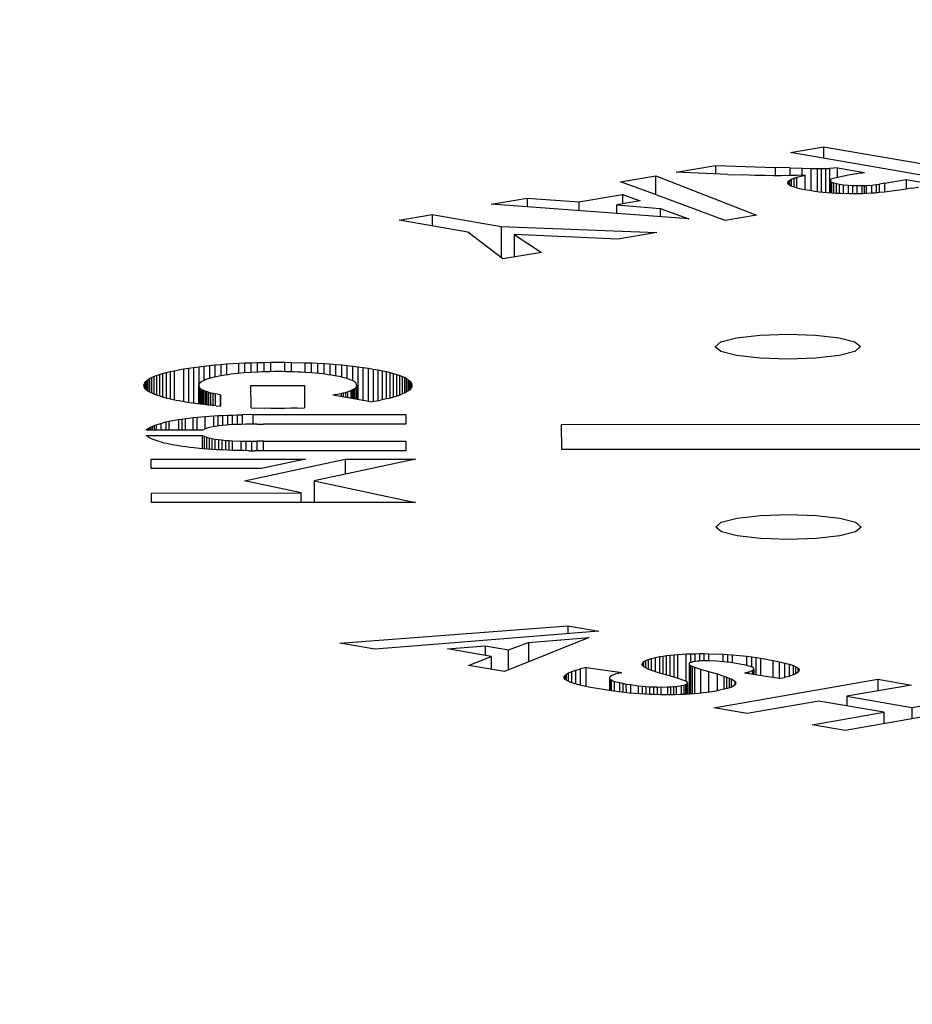
# Model space of a CAD drawing. Units: millimetres. Extents: x 49 to 216, y 24 to 188.
# Drawn here: x 167 to 169, y 85 to 87 of the extents above; entities that cross this region are included whole.
import ezdxf

# ---------------------------------------------------------------- set-up
doc = ezdxf.new("R2010")
doc.units = ezdxf.units.MM

msp = doc.modelspace()

# ---------------------------------------------------------------- linework, layer by layer
at = {"color": 7, "linetype": 'Continuous', "lineweight": 25}
for p, q in [((168.4897, 86.6824), (168.5467, 86.6922)), ((168.7727, 86.6336), (168.4897, 86.6824)), ((168.5467, 86.6922), (168.8297, 86.6435)), ((168.5467, 86.6922), (168.5467, 86.6726)), ((168.2927, 86.6484), (168.3606, 86.6601)), ((168.3818, 86.6448), (168.2927, 86.6484)), ((168.3606, 86.6601), (168.4632, 86.6566)), ((168.3606, 86.6601), (168.3606, 86.6457)), ((168.3818, 86.6448), (168.4068, 86.6439)), ((168.4887, 86.6558), (168.4632, 86.6566)), ((168.4887, 86.6558), (168.5093, 86.6552)), ((168.4887, 86.6558), (168.4887, 86.6428)), ((168.5093, 86.6552), (168.5245, 86.6549)), ((168.5245, 86.6549), (168.5354, 86.6547)), ((168.5245, 86.6549), (168.5245, 86.6163)), ((168.5354, 86.6547), (168.543, 86.6547)), ((168.5354, 86.6547), (168.5354, 86.6148)), ((168.543, 86.6547), (168.5506, 86.6549)), ((168.543, 86.614), (168.543, 86.6547)), ((168.5506, 86.6549), (168.5576, 86.6551)), ((168.5506, 86.6133), (168.5506, 86.6549)), ((168.5707, 86.6563), (168.5576, 86.6551)), ((168.5576, 86.6127), (168.5576, 86.6551)), ((168.5707, 86.6563), (168.6173, 86.6482)), ((168.5707, 86.6395), (168.5707, 86.6563)), ((168.6103, 86.647), (168.5924, 86.6437)), ((168.6103, 86.647), (168.6173, 86.6482)), ((168.1972, 86.6319), (168.2575, 86.6423)), ((168.238, 86.6168), (168.1972, 86.6319)), ((168.2575, 86.6423), (168.4309, 86.5746)), ((168.2575, 86.6096), (168.2575, 86.6423)), ((168.4285, 86.6431), (168.4068, 86.6439)), ((168.4464, 86.6427), (168.4285, 86.6431)), ((168.4605, 86.6425), (168.4464, 86.6427)), ((168.4735, 86.6425), (168.4605, 86.6425)), ((168.4866, 86.6427), (168.4735, 86.6425)), ((168.485, 86.6295), (168.4861, 86.633)), ((168.4861, 86.6278), (168.485, 86.6295)), ((168.4861, 86.633), (168.4882, 86.6347)), ((168.4861, 86.6278), (168.4861, 86.633)), ((168.4877, 86.6262), (168.4861, 86.6278)), ((168.5001, 86.6431), (168.4866, 86.6427)), ((168.4882, 86.6347), (168.4915, 86.6364)), ((168.4882, 86.6259), (168.4882, 86.6347)), ((168.4915, 86.6364), (168.4958, 86.6383)), ((168.4915, 86.6242), (168.4915, 86.6364)), ((168.4958, 86.6383), (168.5007, 86.6401)), ((168.4958, 86.6228), (168.4958, 86.6383)), ((168.5148, 86.6436), (168.5001, 86.6431)), ((168.5007, 86.6401), (168.5148, 86.6436)), ((168.5007, 86.6212), (168.5007, 86.6401)), ((168.5148, 86.618), (168.5148, 86.6436)), ((168.5599, 86.6364), (168.5583, 86.6352)), ((168.5583, 86.6352), (168.5583, 86.6339)), ((168.5583, 86.6352), (168.5583, 86.6127)), ((168.5583, 86.6339), (168.5588, 86.6327)), ((168.5583, 86.6339), (168.5583, 86.6127)), ((168.5588, 86.6327), (168.5604, 86.6315)), ((168.5588, 86.6327), (168.5588, 86.6127)), ((168.5626, 86.6374), (168.5599, 86.6364)), ((168.5604, 86.6315), (168.5637, 86.6303)), ((168.5604, 86.6315), (168.5604, 86.6125)), ((168.568, 86.6389), (168.5626, 86.6374)), ((168.5637, 86.6303), (168.5686, 86.6291)), ((168.5637, 86.6303), (168.5637, 86.6123)), ((168.5783, 86.6411), (168.568, 86.6389)), ((168.5686, 86.6291), (168.574, 86.628)), ((168.5686, 86.612), (168.5686, 86.6291)), ((168.574, 86.628), (168.5811, 86.627)), ((168.574, 86.6118), (168.574, 86.628)), ((168.5924, 86.6437), (168.5783, 86.6411)), ((168.6294, 86.6263), (168.6375, 86.6272)), ((168.6375, 86.6272), (168.643, 86.6281)), ((168.6375, 86.6128), (168.6375, 86.6272)), ((168.6522, 86.6295), (168.643, 86.6281)), ((168.643, 86.6133), (168.643, 86.6281)), ((168.6522, 86.6295), (168.689, 86.6359)), ((168.6522, 86.6143), (168.6522, 86.6295)), ((168.689, 86.6359), (168.7374, 86.6275)), ((168.689, 86.6359), (168.689, 86.6194)), ((168.1251, 86.5973), (168.2004, 86.6103)), ((168.2004, 86.6103), (168.2309, 86.5991)), ((168.2004, 86.6103), (168.2004, 86.5938)), ((168.3774, 86.5653), (168.238, 86.6168)), ((168.4904, 86.6246), (168.4877, 86.6262)), ((168.4948, 86.6231), (168.4904, 86.6246)), ((168.4997, 86.6215), (168.4948, 86.6231)), ((168.5051, 86.62), (168.4997, 86.6215)), ((168.5111, 86.6186), (168.5051, 86.62)), ((168.5252, 86.6162), (168.5111, 86.6186)), ((168.5317, 86.6152), (168.5252, 86.6162)), ((168.5388, 86.6144), (168.5317, 86.6152)), ((168.5529, 86.6131), (168.5388, 86.6144)), ((168.5681, 86.612), (168.5529, 86.6131)), ((168.5762, 86.6117), (168.5681, 86.612)), ((168.5914, 86.6113), (168.5762, 86.6117)), ((168.5811, 86.627), (168.5892, 86.6261)), ((168.5811, 86.6116), (168.5811, 86.627)), ((168.5892, 86.6261), (168.5968, 86.6256)), ((168.5892, 86.6114), (168.5892, 86.6261)), ((168.5996, 86.6112), (168.5914, 86.6113)), ((168.5968, 86.6256), (168.6044, 86.6254)), ((168.5968, 86.6113), (168.5968, 86.6256)), ((168.6066, 86.6113), (168.5996, 86.6112)), ((168.6044, 86.6254), (168.6131, 86.6254)), ((168.6044, 86.6113), (168.6044, 86.6254)), ((168.6142, 86.6115), (168.6066, 86.6113)), ((168.6131, 86.6254), (168.6169, 86.6255)), ((168.6131, 86.6115), (168.6131, 86.6254)), ((168.6213, 86.6118), (168.6142, 86.6115)), ((168.6169, 86.6255), (168.6207, 86.6257)), ((168.6169, 86.6116), (168.6169, 86.6255)), ((168.6207, 86.6257), (168.6294, 86.6263)), ((168.6207, 86.6118), (168.6207, 86.6257)), ((168.6289, 86.6122), (168.6213, 86.6118)), ((168.636, 86.6126), (168.6289, 86.6122)), ((168.6294, 86.6122), (168.6294, 86.6263)), ((168.643, 86.6133), (168.636, 86.6126)), ((168.6512, 86.6141), (168.643, 86.6133)), ((168.6593, 86.6152), (168.6512, 86.6141)), ((168.6777, 86.6176), (168.6593, 86.6152)), ((168.6881, 86.6192), (168.6777, 86.6176)), ((168.6978, 86.6209), (168.6881, 86.6192)), ((168.6978, 86.6209), (168.7098, 86.6228)), ((167.9742, 86.5933), (168.0361, 86.604)), ((168.3145, 86.5682), (167.9742, 86.5933)), ((168.0361, 86.604), (168.1251, 86.5973)), ((168.0361, 86.604), (168.0361, 86.5887)), ((168.1251, 86.5973), (168.1251, 86.5822)), ((168.2309, 86.5991), (168.1908, 86.5921)), ((168.1908, 86.5921), (168.2655, 86.5863)), ((168.1908, 86.5773), (168.1908, 86.5921)), ((168.2655, 86.5863), (168.3145, 86.5682)), ((168.2655, 86.5863), (168.2655, 86.5718)), ((167.8158, 86.5659), (167.8727, 86.5758)), ((167.9342, 86.5455), (167.8158, 86.5659)), ((167.8727, 86.5758), (167.9917, 86.5553)), ((167.8727, 86.5758), (167.8727, 86.5561)), ((168.4309, 86.5746), (168.3774, 86.5653)), ((167.9946, 86.4992), (167.9342, 86.5455)), ((167.9917, 86.5553), (168.2594, 86.5449)), ((167.9917, 86.5553), (167.9917, 86.5014)), ((168.2594, 86.5449), (168.1921, 86.5333)), ((168.014, 86.5412), (168.0608, 86.5106)), ((168.1921, 86.5333), (168.014, 86.5412)), ((168.014, 86.5412), (168.014, 86.5025)), ((168.0608, 86.5106), (167.9946, 86.4992)), ((167.4145, 86.3037), (167.4215, 86.3054)), ((167.4215, 86.3054), (167.4285, 86.3069)), ((167.4215, 86.3054), (167.4215, 86.2582)), ((167.4285, 86.3069), (167.4444, 86.3099)), ((167.4285, 86.3069), (167.4285, 86.2566)), ((167.4444, 86.3099), (167.4529, 86.3113)), ((167.4444, 86.3099), (167.4444, 86.2536)), ((167.4529, 86.3113), (167.4618, 86.3126)), ((167.4529, 86.3113), (167.4529, 86.2521)), ((167.4618, 86.3126), (167.4708, 86.3138)), ((167.4618, 86.3126), (167.4618, 86.2508)), ((167.4708, 86.3138), (167.4798, 86.3149)), ((167.4708, 86.3138), (167.4708, 86.2497)), ((167.4798, 86.3149), (167.4893, 86.316)), ((167.4798, 86.3149), (167.4798, 86.2901)), ((167.4893, 86.316), (167.4987, 86.3169)), ((167.4893, 86.316), (167.4893, 86.2935)), ((167.4987, 86.3169), (167.5087, 86.3178)), ((167.4987, 86.3169), (167.4987, 86.2959)), ((167.5087, 86.3178), (167.5187, 86.3186)), ((167.5087, 86.3178), (167.5087, 86.2979)), ((167.5187, 86.3186), (167.5396, 86.3198)), ((167.5187, 86.3186), (167.5187, 86.2995)), ((167.5396, 86.3198), (167.5501, 86.3203)), ((167.5396, 86.3022), (167.5396, 86.3198)), ((167.5501, 86.3203), (167.561, 86.3207)), ((167.5501, 86.3032), (167.5501, 86.3203)), ((167.561, 86.3207), (167.572, 86.321)), ((167.561, 86.304), (167.561, 86.3207)), ((167.572, 86.321), (167.5835, 86.3212)), ((167.5835, 86.3212), (167.5949, 86.3214)), ((167.5835, 86.305), (167.5835, 86.3212)), ((167.593, 86.3052), (167.5865, 86.3051)), ((167.6, 86.3053), (167.593, 86.3052)), ((167.5949, 86.3214), (167.6189, 86.3214)), ((167.5949, 86.3053), (167.5949, 86.3214)), ((167.6139, 86.3053), (167.6, 86.3053)), ((167.6209, 86.3052), (167.6139, 86.3053)), ((167.6189, 86.3214), (167.6308, 86.3212)), ((167.6189, 86.3053), (167.6189, 86.3214)), ((167.6279, 86.3051), (167.6209, 86.3052)), ((167.6308, 86.3212), (167.6538, 86.3207)), ((167.6308, 86.305), (167.6308, 86.3212)), ((167.6538, 86.3207), (167.6647, 86.3203)), ((167.6538, 86.304), (167.6538, 86.3207)), ((167.6647, 86.3203), (167.6757, 86.3198)), ((167.6647, 86.3033), (167.6647, 86.3203)), ((167.6757, 86.3198), (167.6867, 86.3192)), ((167.6757, 86.3023), (167.6757, 86.3198)), ((167.6867, 86.3192), (167.6972, 86.3185)), ((167.6867, 86.301), (167.6867, 86.3192)), ((167.6972, 86.3185), (167.7071, 86.3177)), ((167.6972, 86.2996), (167.6972, 86.3185)), ((167.7071, 86.3177), (167.7171, 86.3169)), ((167.7071, 86.2979), (167.7071, 86.3177)), ((167.7171, 86.3169), (167.7266, 86.3159)), ((167.7171, 86.2958), (167.7171, 86.3169)), ((167.7266, 86.3159), (167.7361, 86.3149)), ((167.7266, 86.2933), (167.7266, 86.3159)), ((167.7361, 86.3149), (167.7455, 86.3138)), ((167.7361, 86.2896), (167.7361, 86.3149)), ((167.7455, 86.3138), (167.754, 86.3126)), ((167.7455, 86.2569), (167.7455, 86.3138)), ((167.754, 86.3126), (167.763, 86.3112)), ((167.754, 86.2554), (167.754, 86.3126)), ((167.763, 86.3112), (167.7715, 86.3098)), ((167.763, 86.2537), (167.763, 86.3112)), ((167.7715, 86.3098), (167.7795, 86.3084)), ((167.7715, 86.2539), (167.7715, 86.3098)), ((167.7795, 86.3084), (167.7869, 86.3068)), ((167.7795, 86.2554), (167.7795, 86.3084)), ((167.7869, 86.3068), (167.7939, 86.3053)), ((167.7869, 86.2568), (167.7869, 86.3068)), ((167.7939, 86.3053), (167.8004, 86.3037)), ((167.7939, 86.2584), (167.7939, 86.3053)), ((167.3787, 86.2876), (167.3806, 86.2895)), ((167.3806, 86.2895), (167.3831, 86.2914)), ((167.3806, 86.2895), (167.3806, 86.2738)), ((167.3831, 86.2914), (167.3861, 86.2933)), ((167.3831, 86.2914), (167.3831, 86.2719)), ((167.3861, 86.2933), (167.3896, 86.2951)), ((167.3861, 86.2933), (167.3861, 86.2702)), ((167.3896, 86.2951), (167.3936, 86.2969)), ((167.3896, 86.2951), (167.3896, 86.2683)), ((167.3936, 86.2969), (167.3981, 86.2987)), ((167.3936, 86.2969), (167.3936, 86.2666)), ((167.3981, 86.2987), (167.403, 86.3004)), ((167.3981, 86.2987), (167.3981, 86.2648)), ((167.403, 86.3004), (167.4085, 86.3021)), ((167.403, 86.3004), (167.403, 86.2632)), ((167.4085, 86.3021), (167.4145, 86.3037)), ((167.4085, 86.3021), (167.4085, 86.2615)), ((167.4145, 86.3037), (167.4145, 86.2599)), ((167.4764, 86.2884), (167.4734, 86.2862)), ((167.4784, 86.2895), (167.4764, 86.2884)), ((167.4809, 86.2906), (167.4784, 86.2895)), ((167.4833, 86.2916), (167.4809, 86.2906)), ((167.4863, 86.2927), (167.4833, 86.2916)), ((167.4933, 86.2946), (167.4863, 86.2927)), ((167.4973, 86.2956), (167.4933, 86.2946)), ((167.5013, 86.2964), (167.4973, 86.2956)), ((167.5058, 86.2974), (167.5013, 86.2964)), ((167.5157, 86.2991), (167.5058, 86.2974)), ((167.5212, 86.2999), (167.5157, 86.2991)), ((167.5262, 86.3007), (167.5212, 86.2999)), ((167.5317, 86.3014), (167.5262, 86.3007)), ((167.5372, 86.302), (167.5317, 86.3014)), ((167.5431, 86.3026), (167.5372, 86.302)), ((167.5486, 86.3031), (167.5431, 86.3026)), ((167.5606, 86.3039), (167.5486, 86.3031)), ((167.5735, 86.3046), (167.5606, 86.3039)), ((167.5795, 86.3049), (167.5735, 86.3046)), ((167.5865, 86.3051), (167.5795, 86.3049)), ((167.6344, 86.3049), (167.6279, 86.3051)), ((167.6414, 86.3046), (167.6344, 86.3049)), ((167.6473, 86.3044), (167.6414, 86.3046)), ((167.6538, 86.304), (167.6473, 86.3044)), ((167.6658, 86.3032), (167.6538, 86.304)), ((167.6718, 86.3027), (167.6658, 86.3032)), ((167.6778, 86.3021), (167.6718, 86.3027)), ((167.6832, 86.3015), (167.6778, 86.3021)), ((167.6887, 86.3008), (167.6832, 86.3015)), ((167.6937, 86.3001), (167.6887, 86.3008)), ((167.6987, 86.2993), (167.6937, 86.3001)), ((167.7087, 86.2976), (167.6987, 86.2993)), ((167.7132, 86.2967), (167.7087, 86.2976)), ((167.7212, 86.2949), (167.7132, 86.2967)), ((167.7247, 86.2939), (167.7212, 86.2949)), ((167.7276, 86.293), (167.7247, 86.2939)), ((167.7306, 86.2919), (167.7276, 86.293)), ((167.7331, 86.2909), (167.7306, 86.2919)), ((167.7356, 86.2898), (167.7331, 86.2909)), ((167.7376, 86.2887), (167.7356, 86.2898)), ((167.7391, 86.2876), (167.7376, 86.2887)), ((167.8004, 86.3037), (167.8064, 86.3021)), ((167.8004, 86.26), (167.8004, 86.3037)), ((167.8064, 86.3021), (167.8119, 86.3004)), ((167.8064, 86.2616), (167.8064, 86.3021)), ((167.8119, 86.3004), (167.8169, 86.2987)), ((167.8119, 86.2633), (167.8119, 86.3004)), ((167.8169, 86.2987), (167.8214, 86.2969)), ((167.8169, 86.265), (167.8169, 86.2987)), ((167.8214, 86.2969), (167.8254, 86.2951)), ((167.8214, 86.2668), (167.8214, 86.2969)), ((167.8254, 86.2951), (167.8284, 86.2933)), ((167.8254, 86.2685), (167.8254, 86.2951)), ((167.8284, 86.2933), (167.8314, 86.2914)), ((167.8314, 86.2914), (167.8339, 86.2895)), ((167.8314, 86.2721), (167.8314, 86.2914)), ((167.8339, 86.2895), (167.8359, 86.2876)), ((167.8339, 86.2741), (167.8339, 86.2895)), ((167.3762, 86.2814), (167.3767, 86.2834)), ((167.3772, 86.2786), (167.3762, 86.2814)), ((167.3767, 86.2834), (167.3787, 86.2876)), ((167.3767, 86.2834), (167.3767, 86.28)), ((167.3777, 86.2772), (167.3772, 86.2786)), ((167.3787, 86.2759), (167.3777, 86.2772)), ((167.3787, 86.2876), (167.3787, 86.2759)), ((167.3797, 86.2745), (167.3787, 86.2759)), ((167.3817, 86.2731), (167.3797, 86.2745)), ((167.3832, 86.2718), (167.3817, 86.2731)), ((167.3857, 86.2704), (167.3832, 86.2718)), ((167.4714, 86.2839), (167.4709, 86.2827)), ((167.4709, 86.2827), (167.4709, 86.2804)), ((167.4709, 86.2496), (167.4709, 86.2827)), ((167.4709, 86.2804), (167.4719, 86.2781)), ((167.4709, 86.2496), (167.4709, 86.2804)), ((167.4724, 86.2851), (167.4714, 86.2839)), ((167.4719, 86.2781), (167.4729, 86.277)), ((167.4719, 86.2495), (167.4719, 86.2781)), ((167.4734, 86.2862), (167.4724, 86.2851)), ((167.4729, 86.277), (167.4744, 86.2759)), ((167.4729, 86.2494), (167.4729, 86.277)), ((167.4744, 86.2759), (167.4759, 86.2748)), ((167.4744, 86.2492), (167.4744, 86.2759)), ((167.4759, 86.2748), (167.4779, 86.2738)), ((167.4759, 86.249), (167.4759, 86.2748)), ((167.4779, 86.2738), (167.4804, 86.2729)), ((167.4779, 86.2488), (167.4779, 86.2738)), ((167.4804, 86.2729), (167.4829, 86.2718)), ((167.4804, 86.2485), (167.4804, 86.2729)), ((167.4829, 86.2718), (167.4854, 86.2709)), ((167.4829, 86.2482), (167.4829, 86.2718)), ((167.5607, 86.2815), (167.6529, 86.2815)), ((167.5608, 86.2428), (167.5607, 86.2815)), ((167.6529, 86.2815), (167.653, 86.2428)), ((167.6529, 86.2815), (167.6529, 86.2428)), ((167.7267, 86.2708), (167.7327, 86.2728)), ((167.7327, 86.2728), (167.7352, 86.2739)), ((167.7327, 86.2728), (167.7327, 86.2593)), ((167.7352, 86.2739), (167.7372, 86.275)), ((167.7352, 86.2739), (167.7352, 86.2588)), ((167.7372, 86.275), (167.7387, 86.276)), ((167.7372, 86.275), (167.7372, 86.2584)), ((167.7387, 86.276), (167.7417, 86.2783)), ((167.7387, 86.276), (167.7387, 86.2582)), ((167.7406, 86.2864), (167.7391, 86.2876)), ((167.7416, 86.2853), (167.7406, 86.2864)), ((167.7426, 86.2829), (167.7416, 86.2853)), ((167.7417, 86.2783), (167.7431, 86.2816)), ((167.7417, 86.2783), (167.7417, 86.2576)), ((167.7431, 86.2816), (167.7426, 86.2829)), ((167.7431, 86.2816), (167.7431, 86.2574)), ((167.8309, 86.2717), (167.8279, 86.2698)), ((167.8334, 86.2736), (167.8309, 86.2717)), ((167.8354, 86.2755), (167.8334, 86.2736)), ((167.8369, 86.2775), (167.8354, 86.2755)), ((167.8359, 86.2876), (167.8369, 86.2856)), ((167.8359, 86.2761), (167.8359, 86.2876)), ((167.8369, 86.2856), (167.8379, 86.2836)), ((167.8379, 86.2795), (167.8369, 86.2775)), ((167.8379, 86.2836), (167.8379, 86.2795)), ((167.8379, 86.2794), (167.8379, 86.2836)), ((167.3877, 86.2692), (167.3857, 86.2704)), ((167.3967, 86.2653), (167.3877, 86.2692)), ((167.4002, 86.2641), (167.3967, 86.2653)), ((167.4042, 86.2629), (167.4002, 86.2641)), ((167.4082, 86.2616), (167.4042, 86.2629)), ((167.4171, 86.2592), (167.4082, 86.2616)), ((167.4221, 86.2581), (167.4171, 86.2592)), ((167.4266, 86.2569), (167.4221, 86.2581)), ((167.4321, 86.2559), (167.4266, 86.2569)), ((167.4371, 86.2548), (167.4321, 86.2559)), ((167.4431, 86.2539), (167.4371, 86.2548)), ((167.4854, 86.2709), (167.4884, 86.2699)), ((167.4854, 86.2479), (167.4854, 86.2709)), ((167.4884, 86.2699), (167.4919, 86.269)), ((167.4884, 86.2476), (167.4884, 86.2699)), ((167.4919, 86.269), (167.4954, 86.2681)), ((167.4919, 86.2473), (167.4919, 86.269)), ((167.4954, 86.2681), (167.4994, 86.2673)), ((167.4954, 86.2469), (167.4954, 86.2681)), ((167.5084, 86.2656), (167.4994, 86.2673)), ((167.4994, 86.2465), (167.4994, 86.2673)), ((167.5084, 86.2656), (167.5084, 86.2458)), ((167.5084, 86.2458), (167.5084, 86.2656)), ((167.7068, 86.2659), (167.7018, 86.2649)), ((167.7667, 86.2531), (167.7018, 86.2649)), ((167.7068, 86.2659), (167.7158, 86.2678)), ((167.7068, 86.2659), (167.7068, 86.264)), ((167.7158, 86.2678), (167.7197, 86.2688)), ((167.7158, 86.2678), (167.7158, 86.2624)), ((167.7197, 86.2688), (167.7232, 86.2697)), ((167.7197, 86.2688), (167.7197, 86.2616)), ((167.7232, 86.2697), (167.7267, 86.2708)), ((167.7232, 86.2697), (167.7232, 86.261)), ((167.7267, 86.2708), (167.7267, 86.2604)), ((167.7667, 86.2531), (167.7836, 86.2562)), ((167.7911, 86.2577), (167.7836, 86.2562)), ((167.7981, 86.2593), (167.7911, 86.2577)), ((167.8045, 86.2611), (167.7981, 86.2593)), ((167.81, 86.2627), (167.8045, 86.2611)), ((167.8155, 86.2644), (167.81, 86.2627)), ((167.8245, 86.268), (167.8155, 86.2644)), ((167.8279, 86.2698), (167.8245, 86.268)), ((167.4486, 86.2528), (167.4431, 86.2539)), ((167.4546, 86.2519), (167.4486, 86.2528)), ((167.4605, 86.251), (167.4546, 86.2519)), ((167.4735, 86.2493), (167.4605, 86.251)), ((167.48, 86.2485), (167.4735, 86.2493)), ((167.487, 86.2478), (167.48, 86.2485)), ((167.5009, 86.2464), (167.487, 86.2478)), ((167.5009, 86.2464), (167.5084, 86.2458)), ((167.5608, 86.2428), (167.5837, 86.2423)), ((167.5952, 86.2421), (167.5837, 86.2423)), ((167.6072, 86.242), (167.5952, 86.2421)), ((167.6186, 86.2421), (167.6072, 86.242)), ((167.6296, 86.2423), (167.6186, 86.2421)), ((167.6411, 86.2425), (167.6296, 86.2423)), ((167.6411, 86.2425), (167.653, 86.2428)), ((167.4193, 86.2199), (167.4357, 86.223)), ((167.4357, 86.223), (167.4417, 86.2238)), ((167.4357, 86.223), (167.4357, 86.2047)), ((167.4417, 86.2238), (167.4482, 86.2248)), ((167.4482, 86.2248), (167.4611, 86.2263)), ((167.4482, 86.2047), (167.4482, 86.2248)), ((167.4611, 86.2263), (167.4681, 86.227)), ((167.4611, 86.2047), (167.4611, 86.2263)), ((167.4681, 86.227), (167.482, 86.2282)), ((167.4681, 86.2047), (167.4681, 86.227)), ((167.482, 86.2282), (167.497, 86.2293)), ((167.482, 86.2068), (167.482, 86.2282)), ((167.497, 86.2293), (167.5045, 86.2297)), ((167.497, 86.2107), (167.497, 86.2293)), ((167.5045, 86.2297), (167.5125, 86.2301)), ((167.5045, 86.2119), (167.5045, 86.2297)), ((167.5125, 86.2301), (167.5209, 86.2305)), ((167.5125, 86.2129), (167.5125, 86.2301)), ((167.5209, 86.2305), (167.5289, 86.2307)), ((167.5209, 86.2136), (167.5209, 86.2305)), ((167.5289, 86.2307), (167.5374, 86.2309)), ((167.5289, 86.2141), (167.5289, 86.2307)), ((167.5374, 86.2309), (167.5464, 86.2312)), ((167.5374, 86.2144), (167.5374, 86.2309)), ((167.5643, 86.2313), (167.5464, 86.2312)), ((167.5464, 86.2147), (167.5464, 86.2312)), ((167.5643, 86.2313), (167.8271, 86.2314)), ((167.5643, 86.215), (167.5643, 86.2313)), ((167.8271, 86.2314), (167.8271, 86.2151)), ((167.8271, 86.2314), (167.8271, 86.2151)), ((167.3824, 86.2064), (167.3804, 86.2047)), ((167.4766, 86.2047), (167.3804, 86.2047)), ((167.3824, 86.2064), (167.3849, 86.2079)), ((167.3824, 86.2064), (167.3824, 86.2047)), ((167.3849, 86.2079), (167.3879, 86.2095)), ((167.3849, 86.2079), (167.3849, 86.2047)), ((167.3879, 86.2095), (167.3904, 86.2109)), ((167.3879, 86.2095), (167.3879, 86.2047)), ((167.3904, 86.2109), (167.3938, 86.2124)), ((167.3904, 86.2109), (167.3904, 86.2047)), ((167.3938, 86.2124), (167.3973, 86.2138)), ((167.3938, 86.2124), (167.3938, 86.2047)), ((167.3973, 86.2138), (167.4053, 86.2163)), ((167.3973, 86.2138), (167.3973, 86.2047)), ((167.4053, 86.2163), (167.4143, 86.2188)), ((167.4053, 86.2163), (167.4053, 86.2047)), ((167.4143, 86.2188), (167.4193, 86.2199)), ((167.4143, 86.2188), (167.4143, 86.2047)), ((167.4193, 86.2199), (167.4193, 86.2047)), ((167.4766, 86.2047), (167.4806, 86.2063)), ((167.4851, 86.2078), (167.4806, 86.2063)), ((167.4896, 86.209), (167.4851, 86.2078)), ((167.4946, 86.2102), (167.4896, 86.209)), ((167.4996, 86.2112), (167.4946, 86.2102)), ((167.5055, 86.2121), (167.4996, 86.2112)), ((167.511, 86.2127), (167.5055, 86.2121)), ((167.5175, 86.2134), (167.511, 86.2127)), ((167.523, 86.2138), (167.5175, 86.2134)), ((167.529, 86.2141), (167.523, 86.2138)), ((167.5359, 86.2144), (167.529, 86.2141)), ((167.5439, 86.2146), (167.5359, 86.2144)), ((167.5524, 86.2148), (167.5439, 86.2146)), ((167.5614, 86.215), (167.5524, 86.2148)), ((167.5713, 86.215), (167.5614, 86.215)), ((167.5713, 86.215), (167.5823, 86.2151)), ((167.8271, 86.2151), (167.5823, 86.2151)), ((168.0956, 86.2146), (169.1117, 86.2147)), ((168.0957, 86.1714), (168.0956, 86.2146)), ((167.3804, 86.1957), (167.4767, 86.1957)), ((167.3804, 86.1957), (167.3824, 86.1941)), ((167.3844, 86.1927), (167.3824, 86.1941)), ((167.3894, 86.1899), (167.3844, 86.1927)), ((167.3924, 86.1886), (167.3894, 86.1899)), ((167.3959, 86.1873), (167.3924, 86.1886)), ((167.4029, 86.1849), (167.3959, 86.1873)), ((167.4802, 86.1942), (167.4767, 86.1957)), ((167.4767, 86.1957), (167.4767, 86.1727)), ((167.4802, 86.1942), (167.4842, 86.1928)), ((167.4802, 86.1942), (167.4802, 86.1724)), ((167.4842, 86.1928), (167.4886, 86.1915)), ((167.4842, 86.1928), (167.4842, 86.1721)), ((167.4886, 86.1915), (167.4931, 86.1904)), ((167.4886, 86.1915), (167.4886, 86.1718)), ((167.4931, 86.1904), (167.4986, 86.1894)), ((167.4931, 86.1904), (167.4931, 86.1715)), ((167.4986, 86.1894), (167.5046, 86.1885)), ((167.4986, 86.1894), (167.4986, 86.1712)), ((167.5046, 86.1885), (167.5106, 86.1878)), ((167.5046, 86.1885), (167.5046, 86.1708)), ((167.5106, 86.1878), (167.5171, 86.1871)), ((167.5106, 86.1878), (167.5106, 86.1705)), ((167.5171, 86.1871), (167.5231, 86.1867)), ((167.5171, 86.1871), (167.5171, 86.1702)), ((167.5231, 86.1867), (167.529, 86.1863)), ((167.5231, 86.17), (167.5231, 86.1867)), ((167.4069, 86.1837), (167.4029, 86.1849)), ((167.4109, 86.1825), (167.4069, 86.1837)), ((167.4159, 86.1814), (167.4109, 86.1825)), ((167.4204, 86.1804), (167.4159, 86.1814)), ((167.4254, 86.1794), (167.4204, 86.1804)), ((167.4363, 86.1775), (167.4254, 86.1794)), ((167.4423, 86.1766), (167.4363, 86.1775)), ((167.4488, 86.1757), (167.4423, 86.1766)), ((167.4553, 86.1749), (167.4488, 86.1757)), ((167.4623, 86.174), (167.4553, 86.1749)), ((167.4772, 86.1727), (167.4623, 86.174)), ((167.4932, 86.1715), (167.4772, 86.1727)), ((167.5017, 86.171), (167.4932, 86.1715)), ((167.5101, 86.1705), (167.5017, 86.171)), ((167.5281, 86.1698), (167.5101, 86.1705)), ((167.5376, 86.1696), (167.5281, 86.1698)), ((167.529, 86.1863), (167.544, 86.1858)), ((167.529, 86.1698), (167.529, 86.1863)), ((167.544, 86.1858), (167.5525, 86.1857)), ((167.544, 86.1695), (167.544, 86.1858)), ((167.5525, 86.1857), (167.562, 86.1855)), ((167.562, 86.1855), (167.5714, 86.1855)), ((167.562, 86.1692), (167.562, 86.1855)), ((167.5824, 86.1854), (167.5714, 86.1855)), ((167.5714, 86.1691), (167.5714, 86.1855)), ((167.5824, 86.1854), (167.8272, 86.1855)), ((167.5824, 86.1691), (167.5824, 86.1854)), ((167.8272, 86.1855), (167.8273, 86.1692)), ((167.8272, 86.1855), (167.8272, 86.1692)), ((169.1118, 86.1716), (168.0957, 86.1714)), ((167.389, 86.1547), (167.6548, 86.1547)), ((167.3891, 86.1384), (167.389, 86.1547)), ((167.547, 86.1694), (167.5376, 86.1696)), ((167.557, 86.1692), (167.547, 86.1694)), ((167.5497, 86.1175), (167.7231, 86.1547)), ((167.557, 86.1692), (167.567, 86.1691)), ((167.8273, 86.1692), (167.567, 86.1691)), ((167.6548, 86.1547), (167.5786, 86.1384)), ((167.8438, 86.1547), (167.6694, 86.1175)), ((167.7231, 86.1547), (167.8438, 86.1547)), ((167.7231, 86.1547), (167.7231, 86.129)), ((167.5786, 86.1384), (167.3891, 86.1384)), ((167.647, 86.0965), (167.5497, 86.1175)), ((167.6694, 86.1175), (167.844, 86.0803)), ((167.6694, 86.1175), (167.6694, 86.0802)), ((167.3892, 86.0964), (167.647, 86.0965)), ((167.3893, 86.0802), (167.3892, 86.0964)), ((167.647, 86.0802), (167.647, 86.0965)), ((167.844, 86.0803), (167.3893, 86.0802)), ((167.7138, 85.8379), (168.1062, 85.8679)), ((168.1062, 85.8679), (168.1598, 85.8586)), ((168.1062, 85.8679), (168.1062, 85.8543)), ((168.1598, 85.8586), (167.8615, 85.8346)), ((168.1432, 85.8478), (167.9974, 85.7891)), ((168.0383, 85.8393), (168.1432, 85.8478)), ((167.7741, 85.8275), (167.7138, 85.8379)), ((167.8615, 85.8346), (167.7741, 85.8275)), ((167.8991, 85.8281), (167.9642, 85.8333)), ((167.9642, 85.8333), (168.0043, 85.8264)), ((167.9642, 85.8333), (167.9642, 85.8169)), ((168.0043, 85.8264), (168.0383, 85.8393)), ((168.0383, 85.8393), (168.0383, 85.8056)), ((167.9745, 85.8151), (167.8991, 85.8281)), ((167.9354, 85.7997), (167.9745, 85.8151)), ((167.9745, 85.8151), (167.9745, 85.793)), ((168.0043, 85.7919), (168.0043, 85.8264)), ((168.2573, 85.8134), (168.2649, 85.8149)), ((168.2649, 85.8149), (168.2704, 85.8158)), ((168.2649, 85.7863), (168.2649, 85.8149)), ((168.2704, 85.8158), (168.2763, 85.8167)), ((168.2704, 85.7848), (168.2704, 85.8158)), ((168.2763, 85.8167), (168.2823, 85.8173)), ((168.2763, 85.783), (168.2763, 85.8167)), ((168.2823, 85.8173), (168.2894, 85.818)), ((168.2823, 85.7813), (168.2823, 85.8173)), ((168.2894, 85.818), (168.2959, 85.8185)), ((168.2894, 85.7792), (168.2894, 85.818)), ((168.2959, 85.8185), (168.31, 85.8195)), ((168.2959, 85.7773), (168.2959, 85.8185)), ((168.31, 85.8195), (168.3181, 85.8198)), ((168.31, 85.7721), (168.31, 85.8195)), ((168.3181, 85.8198), (168.3252, 85.82)), ((168.3181, 85.8048), (168.3181, 85.8198)), ((168.3252, 85.82), (168.3333, 85.8201)), ((168.3252, 85.8064), (168.3252, 85.82)), ((168.3333, 85.8201), (168.3409, 85.8201)), ((168.3333, 85.8073), (168.3333, 85.8201)), ((168.3409, 85.8201), (168.3491, 85.82)), ((168.3409, 85.8076), (168.3409, 85.8201)), ((168.3491, 85.82), (168.3735, 85.8192)), ((168.3491, 85.8077), (168.3491, 85.82)), ((168.3735, 85.8192), (168.3816, 85.8185)), ((168.3735, 85.8062), (168.3735, 85.8192)), ((168.3816, 85.8185), (168.3898, 85.8181)), ((168.3817, 85.8053), (168.3816, 85.8185)), ((168.3898, 85.8181), (168.4142, 85.8156)), ((168.3898, 85.8041), (168.3898, 85.8181)), ((168.4142, 85.8156), (168.4229, 85.8144)), ((168.4142, 85.7996), (168.4142, 85.8156)), ((168.4229, 85.8144), (168.4305, 85.8133)), ((168.4229, 85.797), (168.4229, 85.8144)), ((167.9974, 85.7891), (167.9354, 85.7997)), ((168.234, 85.8026), (168.2351, 85.8047)), ((168.234, 85.8005), (168.234, 85.8026)), ((168.2351, 85.799), (168.234, 85.8005)), ((168.2351, 85.8047), (168.2373, 85.8065)), ((168.2351, 85.7991), (168.2351, 85.8047)), ((168.2373, 85.7974), (168.2351, 85.799)), ((168.2373, 85.8065), (168.2405, 85.8084)), ((168.2373, 85.7974), (168.2373, 85.8065)), ((168.2406, 85.7955), (168.2373, 85.7974)), ((168.2405, 85.8084), (168.2449, 85.8101)), ((168.2405, 85.7955), (168.2405, 85.8084)), ((168.2449, 85.8101), (168.2503, 85.8118)), ((168.2449, 85.7933), (168.2449, 85.8101)), ((168.2503, 85.8118), (168.2573, 85.8134)), ((168.2503, 85.7912), (168.2503, 85.8118)), ((168.2573, 85.7888), (168.2573, 85.8134)), ((168.316, 85.8042), (168.3149, 85.8031)), ((168.3149, 85.8031), (168.3149, 85.8018)), ((168.3149, 85.8031), (168.3149, 85.7504)), ((168.3149, 85.8018), (168.3155, 85.8007)), ((168.3149, 85.8018), (168.3149, 85.7504)), ((168.3155, 85.8007), (168.3176, 85.7996)), ((168.3155, 85.8007), (168.3155, 85.7504)), ((168.3193, 85.8051), (168.316, 85.8042)), ((168.3176, 85.7996), (168.3204, 85.7984)), ((168.3176, 85.7996), (168.3177, 85.7506)), ((168.3214, 85.8057), (168.3193, 85.8051)), ((168.3204, 85.7984), (168.3242, 85.797)), ((168.3204, 85.7984), (168.3204, 85.7508)), ((168.3263, 85.8065), (168.3214, 85.8057)), ((168.3242, 85.797), (168.3345, 85.7935)), ((168.3242, 85.797), (168.3242, 85.7511)), ((168.3296, 85.8069), (168.3263, 85.8065)), ((168.3323, 85.8072), (168.3296, 85.8069)), ((168.3361, 85.8075), (168.3323, 85.8072)), ((168.3388, 85.8076), (168.3361, 85.8075)), ((168.3426, 85.8077), (168.3388, 85.8076)), ((168.3502, 85.8077), (168.3426, 85.8077)), ((168.3621, 85.8071), (168.3502, 85.8077)), ((168.3687, 85.8066), (168.3621, 85.8071)), ((168.3746, 85.8061), (168.3687, 85.8066)), ((168.3806, 85.8054), (168.3746, 85.8061)), ((168.3866, 85.8046), (168.3806, 85.8054)), ((168.3931, 85.8037), (168.3866, 85.8046)), ((168.405, 85.8016), (168.3931, 85.8037)), ((168.4099, 85.8006), (168.405, 85.8016)), ((168.4143, 85.7996), (168.4099, 85.8006)), ((168.4181, 85.7986), (168.4143, 85.7996)), ((168.4213, 85.7977), (168.4181, 85.7986)), ((168.4235, 85.7967), (168.4213, 85.7977)), ((168.4305, 85.8133), (168.4387, 85.8121)), ((168.4387, 85.8121), (168.4599, 85.8084)), ((168.4387, 85.7822), (168.4387, 85.8121)), ((168.4599, 85.8084), (168.4707, 85.8062)), ((168.4599, 85.7789), (168.4599, 85.8084)), ((168.4707, 85.8062), (168.48, 85.8039)), ((168.4707, 85.7773), (168.4707, 85.8062)), ((168.48, 85.8039), (168.4881, 85.8017)), ((168.48, 85.7792), (168.48, 85.8039)), ((168.4881, 85.8017), (168.4946, 85.7995)), ((168.4881, 85.7813), (168.4881, 85.8017)), ((168.4946, 85.7995), (168.499, 85.7972)), ((168.4946, 85.7836), (168.4946, 85.7995)), ((168.499, 85.7972), (168.5028, 85.7951)), ((168.499, 85.7856), (168.499, 85.7972)), ((168.1, 85.7804), (168.1016, 85.7827)), ((168.1, 85.7781), (168.1, 85.7804)), ((168.1016, 85.7827), (168.1038, 85.785)), ((168.1016, 85.7758), (168.1016, 85.7827)), ((168.1038, 85.785), (168.1076, 85.7873)), ((168.1038, 85.7745), (168.1038, 85.785)), ((168.1076, 85.7873), (168.113, 85.7896)), ((168.1076, 85.7724), (168.1076, 85.7873)), ((168.113, 85.7896), (168.1201, 85.7919)), ((168.113, 85.7702), (168.113, 85.7896)), ((168.1201, 85.7919), (168.1282, 85.7942)), ((168.1201, 85.7679), (168.1201, 85.7919)), ((168.138, 85.7965), (168.1282, 85.7942)), ((168.1282, 85.7657), (168.1282, 85.7942)), ((168.138, 85.7965), (168.1993, 85.7878)), ((168.138, 85.7634), (168.138, 85.7965)), ((168.1798, 85.781), (168.1787, 85.7797)), ((168.182, 85.7824), (168.1798, 85.781)), ((168.1852, 85.7837), (168.182, 85.7824)), ((168.189, 85.7851), (168.1852, 85.7837)), ((168.1939, 85.7865), (168.189, 85.7851)), ((168.1939, 85.7865), (168.1993, 85.7878)), ((168.2444, 85.7935), (168.2406, 85.7955)), ((168.2493, 85.7915), (168.2444, 85.7935)), ((168.2623, 85.7871), (168.2493, 85.7915)), ((168.271, 85.7846), (168.2623, 85.7871)), ((168.283, 85.7811), (168.271, 85.7846)), ((168.2927, 85.7783), (168.283, 85.7811)), ((168.3345, 85.7935), (168.3486, 85.7894)), ((168.3345, 85.7935), (168.3345, 85.752)), ((168.3486, 85.7894), (168.3633, 85.7852)), ((168.3633, 85.7852), (168.3747, 85.7814)), ((168.3633, 85.7852), (168.3633, 85.7561)), ((168.3747, 85.7814), (168.3796, 85.7798)), ((168.4149, 85.7877), (168.4105, 85.7866)), ((168.4703, 85.7773), (168.4105, 85.7866)), ((168.4149, 85.7877), (168.4181, 85.7889)), ((168.4149, 85.7877), (168.4149, 85.7859)), ((168.4181, 85.7889), (168.4235, 85.7909)), ((168.4181, 85.7889), (168.4181, 85.7854)), ((168.4252, 85.7957), (168.4235, 85.7967)), ((168.4235, 85.7909), (168.4252, 85.792)), ((168.4235, 85.7909), (168.4235, 85.7846)), ((168.4262, 85.7948), (168.4252, 85.7957)), ((168.4252, 85.792), (168.4262, 85.7929)), ((168.4252, 85.792), (168.4252, 85.7843)), ((168.4262, 85.7929), (168.4262, 85.7948)), ((168.4262, 85.7929), (168.4262, 85.7841)), ((168.4865, 85.7808), (168.479, 85.7789)), ((168.4925, 85.7828), (168.4865, 85.7808)), ((168.4974, 85.7846), (168.4925, 85.7828)), ((168.5006, 85.7866), (168.4974, 85.7846)), ((168.5034, 85.7886), (168.5006, 85.7866)), ((168.5028, 85.7951), (168.5044, 85.7929)), ((168.5028, 85.7882), (168.5028, 85.7951)), ((168.5044, 85.7929), (168.5034, 85.7886)), ((168.1016, 85.7758), (168.1, 85.7781)), ((168.1055, 85.7734), (168.1016, 85.7758)), ((168.1103, 85.7711), (168.1055, 85.7734)), ((168.1169, 85.7689), (168.1103, 85.7711)), ((168.1245, 85.7666), (168.1169, 85.7689)), ((168.1343, 85.7642), (168.1245, 85.7666)), ((168.1451, 85.7619), (168.1343, 85.7642)), ((168.1787, 85.7797), (168.1782, 85.7785)), ((168.1782, 85.7785), (168.1782, 85.7772)), ((168.1782, 85.7785), (168.1782, 85.7565)), ((168.1782, 85.7772), (168.1793, 85.7761)), ((168.1782, 85.7772), (168.1782, 85.7565)), ((168.1793, 85.7761), (168.1809, 85.7749)), ((168.1793, 85.7761), (168.1793, 85.7563)), ((168.1809, 85.7749), (168.1863, 85.7724)), ((168.1809, 85.7749), (168.1809, 85.756)), ((168.1863, 85.7724), (168.195, 85.7702)), ((168.1863, 85.7724), (168.1863, 85.7552)), ((168.195, 85.7702), (168.201, 85.769)), ((168.195, 85.7702), (168.195, 85.7541)), ((168.201, 85.769), (168.2064, 85.7678)), ((168.2064, 85.7678), (168.2141, 85.7667)), ((168.2064, 85.7678), (168.2065, 85.7529)), ((168.2141, 85.7667), (168.2271, 85.7648)), ((168.2271, 85.7648), (168.2341, 85.7642)), ((168.2271, 85.7648), (168.2271, 85.751)), ((168.2341, 85.7642), (168.2407, 85.7636)), ((168.2341, 85.7642), (168.2342, 85.7506)), ((168.2407, 85.7636), (168.2466, 85.7632)), ((168.2407, 85.7636), (168.2407, 85.7501)), ((168.2466, 85.7632), (168.2537, 85.7629)), ((168.2466, 85.7632), (168.2466, 85.7498)), ((168.2781, 85.7628), (168.283, 85.7631)), ((168.283, 85.7631), (168.2884, 85.7635)), ((168.283, 85.7631), (168.283, 85.7492)), ((168.2884, 85.7635), (168.2928, 85.7638)), ((168.2884, 85.7635), (168.2884, 85.7494)), ((168.2998, 85.7761), (168.2927, 85.7783)), ((168.2928, 85.7638), (168.3015, 85.765)), ((168.2928, 85.7638), (168.2928, 85.7495)), ((168.3042, 85.7746), (168.2998, 85.7761)), ((168.3015, 85.765), (168.3058, 85.7659)), ((168.3015, 85.765), (168.3015, 85.7497)), ((168.308, 85.773), (168.3042, 85.7746)), ((168.3058, 85.7659), (168.3091, 85.7668)), ((168.3058, 85.7659), (168.3058, 85.7499)), ((168.3112, 85.7715), (168.308, 85.773)), ((168.3091, 85.7668), (168.3112, 85.768)), ((168.3091, 85.7668), (168.3091, 85.75)), ((168.3123, 85.7702), (168.3112, 85.7715)), ((168.3112, 85.768), (168.3123, 85.7689)), ((168.3112, 85.768), (168.3112, 85.7502)), ((168.3123, 85.7689), (168.3123, 85.7702)), ((168.3123, 85.7689), (168.3123, 85.7502)), ((168.3575, 85.727), (168.6402, 85.7759)), ((168.3796, 85.7798), (168.3839, 85.7781)), ((168.3796, 85.7798), (168.3796, 85.7596)), ((168.3839, 85.7781), (168.3872, 85.7766)), ((168.3839, 85.7781), (168.3839, 85.7609)), ((168.3872, 85.7766), (168.3937, 85.7727)), ((168.3872, 85.7766), (168.3872, 85.7622)), ((168.3905, 85.7637), (168.3878, 85.7624)), ((168.3921, 85.7649), (168.3905, 85.7637)), ((168.3943, 85.7662), (168.3921, 85.7649)), ((168.3937, 85.7727), (168.3948, 85.7713)), ((168.3937, 85.7727), (168.3937, 85.7658)), ((168.3948, 85.7674), (168.3943, 85.7662)), ((168.3948, 85.7713), (168.3948, 85.77)), ((168.3948, 85.7713), (168.3948, 85.7674)), ((168.3948, 85.77), (168.3954, 85.7688)), ((168.3948, 85.7674), (168.3948, 85.77)), ((168.3954, 85.7688), (168.3948, 85.7674)), ((168.4703, 85.7773), (168.479, 85.7789)), ((168.6978, 85.766), (168.5865, 85.7467)), ((168.6402, 85.7759), (168.6978, 85.766)), ((168.6402, 85.7759), (168.6402, 85.756)), ((168.1674, 85.7581), (168.1451, 85.7619)), ((168.1766, 85.7567), (168.1674, 85.7581)), ((168.1853, 85.7554), (168.1766, 85.7567)), ((168.194, 85.7543), (168.1853, 85.7554)), ((168.2032, 85.7532), (168.194, 85.7543)), ((168.2119, 85.7523), (168.2032, 85.7532)), ((168.2212, 85.7515), (168.2119, 85.7523)), ((168.2304, 85.7508), (168.2212, 85.7515)), ((168.2391, 85.7502), (168.2304, 85.7508)), ((168.2472, 85.7498), (168.2391, 85.7502)), ((168.2565, 85.7495), (168.2472, 85.7498)), ((168.2537, 85.7629), (168.2602, 85.7627)), ((168.2537, 85.7629), (168.2537, 85.7496)), ((168.2651, 85.7493), (168.2565, 85.7495)), ((168.2602, 85.7627), (168.2662, 85.7626)), ((168.2602, 85.7627), (168.2602, 85.7494)), ((168.2733, 85.7492), (168.2651, 85.7493)), ((168.2662, 85.7626), (168.2781, 85.7628)), ((168.2662, 85.7626), (168.2662, 85.7493)), ((168.282, 85.7492), (168.2733, 85.7492)), ((168.2781, 85.7628), (168.2781, 85.7492)), ((168.2907, 85.7494), (168.282, 85.7492)), ((168.2999, 85.7497), (168.2907, 85.7494)), ((168.308, 85.75), (168.2999, 85.7497)), ((168.3162, 85.7504), (168.308, 85.75)), ((168.3243, 85.7511), (168.3162, 85.7504)), ((168.3319, 85.7517), (168.3243, 85.7511)), ((168.339, 85.7525), (168.3319, 85.7517)), ((168.3455, 85.7533), (168.339, 85.7525)), ((168.3585, 85.7551), (168.3455, 85.7533)), ((168.365, 85.7564), (168.3585, 85.7551)), ((168.3759, 85.7587), (168.365, 85.7564)), ((168.3807, 85.7599), (168.3759, 85.7587)), ((168.3845, 85.7611), (168.3807, 85.7599)), ((168.3878, 85.7624), (168.3845, 85.7611)), ((168.5865, 85.7467), (168.6984, 85.7275)), ((168.5865, 85.7467), (168.5866, 85.7301)), ((168.6984, 85.7275), (168.8097, 85.7467)), ((168.5383, 85.7384), (168.4151, 85.7171)), ((168.6502, 85.7191), (168.5383, 85.7384)), ((168.8667, 85.7369), (168.584, 85.688)), ((168.4151, 85.7171), (168.3575, 85.727)), ((168.527, 85.6978), (168.6502, 85.7191)), ((168.6502, 85.7191), (168.6502, 85.6994)), ((168.6984, 85.7275), (168.6985, 85.7078)), ((168.584, 85.688), (168.527, 85.6978))]:
    msp.add_line(p, q, dxfattribs=at)
at = {"color": 8, "linetype": 'Continuous', "lineweight": 25}
for p, q in [((168.4632, 86.6566), (168.4632, 86.6425)), ((168.5093, 86.6552), (168.5093, 86.6434)), ((167.572, 86.3045), (167.572, 86.321)), ((167.8284, 86.2701), (167.8284, 86.2933)), ((167.8369, 86.2775), (167.8369, 86.2856)), ((167.4417, 86.2238), (167.4417, 86.2047)), ((167.5525, 86.1693), (167.5525, 86.1857)), ((168.4305, 85.7835), (168.4305, 85.8133)), ((168.3486, 85.7894), (168.3486, 85.7537)), ((168.3747, 85.7814), (168.3747, 85.7585)), ((168.201, 85.769), (168.201, 85.7535)), ((168.2141, 85.7667), (168.2141, 85.7521))]:
    msp.add_line(p, q, dxfattribs=at)
at = {"color": 7, "linetype": 'Continuous', "lineweight": 25, "flags": 128}
for points in [[(168.4851, 86.3267), (168.4373, 86.3283), (168.3967, 86.333), (168.3696, 86.34), (168.3601, 86.3482), (168.3696, 86.3565), (168.3966, 86.3635), (168.4372, 86.3681), (168.485, 86.3698), (168.5329, 86.3682), (168.5734, 86.3635), (168.6005, 86.3565), (168.6101, 86.3483), (168.6006, 86.34), (168.5735, 86.333), (168.533, 86.3283), (168.4851, 86.3267)], [(168.4861, 86.0163), (168.4383, 86.018), (168.3977, 86.0226), (168.3706, 86.0296), (168.3611, 86.0379), (168.3705, 86.0461), (168.3976, 86.0531), (168.4382, 86.0578), (168.486, 86.0595), (168.5338, 86.0578), (168.5744, 86.0532), (168.6015, 86.0462), (168.6111, 86.0379), (168.6016, 86.0297), (168.5745, 86.0227), (168.5339, 86.018), (168.4861, 86.0163)]]:
    msp.add_lwpolyline(points, dxfattribs=at)
at = {"color": 7, "linetype": 'Continuous', "lineweight": 25}
msp.add_ellipse((171.8523, 86.0183), major_axis=(14.2498, 0.0014), ratio=0.175154, start_param=3.09144, end_param=4.711327, dxfattribs=at)
for points, knots in [([(171.8739, 83.6209), (171.8073, 83.621), (171.4738, 83.6211), (170.8737, 83.6255), (170.0769, 83.6389), (169.4176, 83.6567), (168.7638, 83.6794), (168.1158, 83.7068), (167.478, 83.7406), (166.8495, 83.779), (166.2299, 83.8221), (165.5687, 83.8758), (164.9862, 83.9294), (164.4776, 83.9809), (163.9808, 84.0361), (163.493, 84.0955), (163.0169, 84.1587), (162.5522, 84.2261), (162.1036, 84.297), (161.6764, 84.3704), (161.272, 84.4461), (160.8892, 84.5238), (160.5245, 84.6044), (160.1761, 84.6883), (159.8459, 84.7751), (159.5341, 84.8652), (159.2437, 84.9576), (158.9771, 85.0517), (158.7349, 85.147), (158.5165, 85.2436), (158.3208, 85.3418), (158.1471, 85.4423), (157.9968, 85.5447), (157.8703, 85.6491), (157.7693, 85.7545), (157.6944, 85.86), (157.6456, 85.9652), (157.6221, 86.0701), (157.6237, 86.1753), (157.651, 86.2815), (157.7044, 86.388), (157.7848, 86.4952), (157.8918, 86.6018), (158.0241, 86.7068), (158.1803, 86.8095), (158.3595, 86.9102), (158.5634, 87.0098), (158.7935, 87.1087), (159.0496, 87.2066), (159.3326, 87.3034), (159.6404, 87.3983), (159.9678, 87.4897), (160.3125, 87.5773), (160.6735, 87.6613), (161.0556, 87.7428), (161.4612, 87.8222), (161.8893, 87.8991), (162.3408, 87.9734), (162.8118, 88.0445), (163.2933, 88.111), (163.7824, 88.1727), (164.2783, 88.23), (164.7893, 88.2838), (165.3126, 88.3338), (165.8468, 88.3799), (166.3901, 88.4219), (166.9432, 88.4599), (167.5048, 88.4938), (168.0742, 88.5236), (168.6507, 88.5492), (169.233, 88.5706), (169.82, 88.5877), (170.4104, 88.6005), (171.0033, 88.609), (171.5978, 88.613), (172.1927, 88.6128), (172.787, 88.6081), (173.3796, 88.5991), (173.9694, 88.5858), (174.5555, 88.5682), (175.137, 88.5463), (175.7126, 88.5201), (176.2812, 88.4898), (176.8415, 88.4553), (177.3932, 88.4168), (177.9363, 88.3742), (178.47, 88.3276), (178.9899, 88.2772), (179.4944, 88.2235), (179.9836, 88.1663), (180.4597, 88.1056), (180.9251, 88.0409), (181.3776, 87.9724), (181.817, 87.9), (182.2392, 87.8242), (182.6392, 87.7461), (183.0159, 87.6659), (183.3703, 87.5839), (183.7056, 87.4992), (184.0234, 87.4115), (184.3218, 87.3208), (184.6007, 87.2273), (184.8571, 87.1316), (185.0892, 87.0345), (185.2963, 86.9364), (185.4792, 86.8373), (185.6387, 86.7368), (185.7753, 86.6343), (185.8877, 86.5302), (185.9756, 86.4243), (186.0375, 86.3177), (186.0731, 86.2113), (186.0828, 86.1056), (186.0672, 86.0005), (186.0263, 85.8953), (185.9595, 85.7896), (185.8662, 85.6836), (185.7458, 85.5775), (185.5988, 85.472), (185.4272, 85.3687), (185.2327, 85.2679), (185.0162, 85.1695), (184.7754, 85.0725), (184.5086, 84.9764), (184.2162, 84.8816), (183.8974, 84.7882), (183.5546, 84.6971), (183.1936, 84.6097), (182.8171, 84.5263), (182.4259, 84.4468), (182.0148, 84.37), (181.5809, 84.2955), (181.1256, 84.2238), (180.648, 84.1549), (180.1521, 84.0894), (179.6478, 84.0288), (179.1377, 83.9728), (178.6227, 83.9214), (178.0941, 83.8737), (177.5546, 83.8299), (177.0061, 83.7901), (176.4498, 83.7545), (175.8853, 83.7229), (175.3136, 83.6955), (174.736, 83.6723), (174.1532, 83.6533), (173.5663, 83.6385), (172.9902, 83.6284), (172.4257, 83.6222), (172.058, 83.6214), (171.8739, 83.6209)], [0, 0, 0, 0, 0.002219, 0.011098, 0.019976, 0.028855, 0.033293, 0.042172, 0.05105, 0.055488, 0.064367, 0.073274, 0.079802, 0.086329, 0.092902, 0.099475, 0.106191, 0.112906, 0.11967, 0.126435, 0.132979, 0.139523, 0.146111, 0.152699, 0.159427, 0.166154, 0.172929, 0.179703, 0.186354, 0.193004, 0.199699, 0.206395, 0.213232, 0.22007, 0.226956, 0.233843, 0.240576, 0.247308, 0.254088, 0.260867, 0.267792, 0.274718, 0.281694, 0.288671, 0.295425, 0.30218, 0.308982, 0.315784, 0.322736, 0.329688, 0.336693, 0.343697, 0.350401, 0.357105, 0.363857, 0.370609, 0.377512, 0.384415, 0.391371, 0.398326, 0.404924, 0.411534, 0.418179, 0.424835, 0.431433, 0.438043, 0.444641, 0.451239, 0.457837, 0.464435, 0.471045, 0.477643, 0.484241, 0.490839, 0.497437, 0.504035, 0.510633, 0.517231, 0.523829, 0.530427, 0.537025, 0.543635, 0.550233, 0.556831, 0.563429, 0.570039, 0.576684, 0.583342, 0.589879, 0.596417, 0.603, 0.609583, 0.616308, 0.623034, 0.629808, 0.636582, 0.643146, 0.64971, 0.656318, 0.662927, 0.669674, 0.676422, 0.683218, 0.690013, 0.696682, 0.703351, 0.710066, 0.716781, 0.723638, 0.730496, 0.737403, 0.744309, 0.751052, 0.757795, 0.764584, 0.771373, 0.778309, 0.785245, 0.792233, 0.79922, 0.805971, 0.812721, 0.819519, 0.826317, 0.833265, 0.840213, 0.847214, 0.854215, 0.860903, 0.86759, 0.874325, 0.88106, 0.887947, 0.894833, 0.901772, 0.908711, 0.915288, 0.921876, 0.928499, 0.935134, 0.941711, 0.948288, 0.954876, 0.961453, 0.96803, 0.974607, 0.981184, 0.98776, 0.993875, 1, 1, 1, 1]), ([(157.6243, 86.0171), (157.6266, 85.9823), (157.6311, 85.9116), (157.6709, 85.806), (157.7346, 85.7005), (157.8233, 85.5964), (157.9373, 85.4927), (158.0776, 85.3889), (158.2444, 85.2855), (158.4385, 85.1825), (158.6587, 85.0807), (158.9016, 84.9817), (159.1652, 84.8858), (159.4488, 84.7929), (159.7554, 84.7019), (160.0871, 84.6123), (160.4433, 84.5247), (160.8249, 84.4389), (161.2288, 84.3559), (161.6477, 84.277), (162.0787, 84.2026), (162.5209, 84.1324), (162.9811, 84.0652), (163.462, 84.0009), (163.9622, 83.9397), (164.4824, 83.8818), (165.0182, 83.8277), (165.559, 83.7785), (166.1019, 83.7341), (166.6463, 83.6943), (167.2015, 83.6583), (167.7647, 83.6265), (168.3342, 83.5989), (168.9082, 83.5754), (169.4878, 83.5562), (170.1741, 83.5386), (170.97, 83.525), (171.5722, 83.5233), (171.8739, 83.5224)], [0, 0, 0, 0, 0.026803, 0.054538, 0.081526, 0.108514, 0.13569, 0.162865, 0.190635, 0.218404, 0.24638, 0.274355, 0.301272, 0.328188, 0.355295, 0.382401, 0.410111, 0.437821, 0.465742, 0.493663, 0.52025, 0.546838, 0.573615, 0.600392, 0.62777, 0.655149, 0.682737, 0.710326, 0.736456, 0.762633, 0.788948, 0.81531, 0.841441, 0.867617, 0.893748, 0.919925, 0.959879, 1, 1, 1, 1])]:
    msp.add_open_spline(points, degree=3, knots=knots, dxfattribs=at)

doc.saveas('drawing.dxf')
